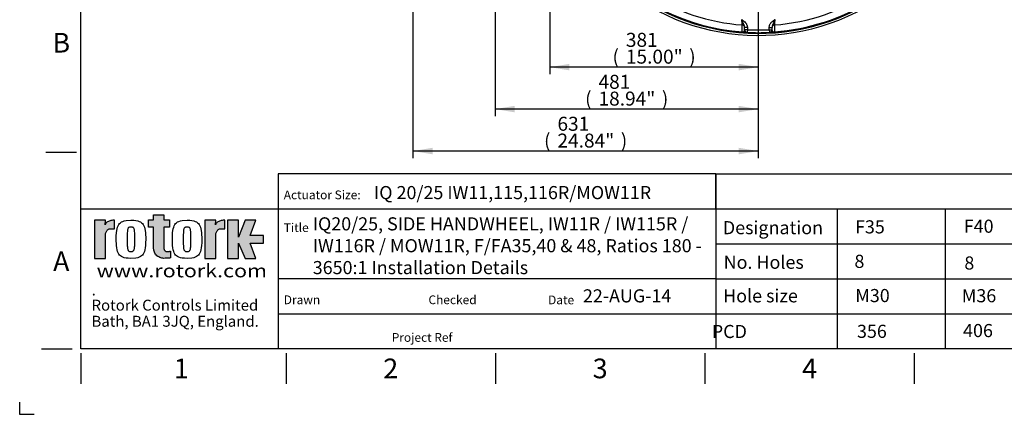
# Model space of a CAD drawing. Units: millimetres. Extents: x 0 to 594, y 0 to 420.
# Drawn here: x 0 to 225, y 0 to 90 of the extents above; entities that cross this region are included whole.
import ezdxf
from ezdxf.entities.mleader import LeaderData, LeaderLine
from ezdxf.enums import TextEntityAlignment as Align
from ezdxf.math import Vec2, Vec3

# ---------------------------------------------------------------- set-up
doc = ezdxf.new("R2010")
doc.units = ezdxf.units.MM
for name, color, linetype in [('CustBlock-Italy', 7, 'Continuous'), ('Default', 7, 'Continuous'), ('GB-IW11-GCASE', 7, 'Continuous'), ('TSH-1', 7, 'Continuous'), ('TTI-1', 7, 'Continuous')]:
    doc.layers.add(name, color=color, linetype=linetype)
doc.styles.add('SEACAD_Arial', font='arial.ttf')
doc.dimstyles.new('ISO-InstDr', dxfattribs={"dimtxt": 3.2, "dimasz": 4.48, "dimexe": 1.6, "dimexo": 1.6, "dimgap": 0.8, "dimtad": 1, "dimdec": 0, "dimlfac": 8, "dimzin": 0, "dimdsep": 46, "dimtxsty": 'SEACAD_Arial', "dimblk1": '_SE_FILLED', "dimblk2": '_SE_FILLED', "dimsah": 1, "dimcen": 1.6, "dimadec": 0, "dimazin": 0, "dimtfac": 0.5, "dimtofl": 0, "dimtmove": 0, "dimatfit": 3, "dimfxl": 1, "dimtzin": 0, "dimarcsym": 0})

# ---------------------------------------------------------------- blocks, each defined once
blk = doc.blocks.new('_SE_FILLED')
at = {"color": 0}
blk.add_line((0, 0), (-1, 0), dxfattribs=at)
blk.add_solid([(0, 0), (-1, -0.1665), (-1, 0.1665), (0, 0)], dxfattribs=at)
blk = doc.blocks.new('SE2')
at = {"layer": 'CustBlock-Italy', "color": 7, "linetype": 'Continuous'}
for p, q in [((158.999939, 55.000023), (58.999997, 55.000023)), ((58.999997, 55.000023), (59, 47.000023)), ((158.999939, 47.000023), (158.999939, 55.000023))]:
    blk.add_line(p, q, dxfattribs=at)
blk = doc.blocks.new('SE1')
at = {"layer": 'CustBlock-Italy'}
blk.add_blockref('SE2', (0, 0), dxfattribs=at)
blk = doc.blocks.new('SE3')
at = {"layer": 'GB-IW11-GCASE', "color": 7, "linetype": 'Continuous'}
for p, q in [((165.57, 87.98), (165.57, 88.5)), ((166.2, 88.5), (165.57, 88.5)), ((166.2, 87.98), (165.57, 87.98)), ((166.2, 87.98), (166.16, 87.36)), ((166.2, 88.5), (166.2, 87.98)), ((171.2, 87.98), (171.2, 88.5)), ((171.2, 88.5), (171.82, 88.5)), ((171.2, 87.98), (171.23, 87.36)), ((171.2, 87.98), (171.82, 87.98)), ((171.82, 88.5), (171.82, 87.98)), ((164.99, 87.44), (164.99, 87.48)), ((172.4, 87.48), (172.4, 87.44))]:
    blk.add_line(p, q, dxfattribs=at)
for centre, radius, start, end in [((168.7, 136.36), 47.44, 211.5458, 265.5231), ((168.7, 136.36), 49.69, 222.5088, 301.9246), ((168.7, 136.36), 49.02, 222.5971, 265.6659), ((168.7, 136.36), 49.21, 223.0812, 301.7904), ((168.7, 136.36), 49.06, 223.0426, 265.6717), ((168.7, 136.36), 47.44, 274.4769, 302.7342), ((168.7, 136.36), 49.02, 274.3341, 301.5254), ((168.7, 136.36), 49.06, 274.3283, 301.5254), ((-246.45, 73.71), 411.73, 2.1366, 2.3056), ((583.95, 73.71), 411.84, 177.6945, 177.8634), ((165.05, 87.97), 0.518, 276.382, 1.19), ((166.2, 87.98), 0.625, 180, 267.0415), ((168.7, 136.36), 48.44, 267.0415, 272.9585), ((171.2, 87.98), 0.625, 272.9585, 0), ((172.34, 87.97), 0.518, 178.8101, 263.618), ((165.01, 87.67), 0.231, 266.6558, 296.8217), ((168.7, 136.45), 49.16, 265.6719, 265.951), ((168.7, 136.36), 49.06, 267.0415, 272.9585), ((168.69, 136.45), 49.16, 274.049, 274.3281), ((172.38, 87.67), 0.231, 243.1783, 273.3442)]:
    blk.add_arc(centre, radius, start, end, dxfattribs=at)
for centre, major_axis, ratio, start_param, end_param in [((164.95, 88.46), (0.625, 0), 0.964559, 0, 1.495418), ((172.45, 88.46), (-0.625, 0), 0.964559, 4.787767, 6.283185), ((164.95, 86.88), (0.625, 0), 0.964572, 1.303543, 1.497822), ((165.28, 88.04), (-0.044, -0.623), 0.613613, 5.955076, 6.283185), ((172.12, 88.04), (0.044, -0.623), 0.613613, 0, 0.32811), ((172.45, 86.88), (-0.625, 0), 0.964572, 4.785363, 4.979643)]:
    blk.add_ellipse(centre, major_axis=major_axis, ratio=ratio, start_param=start_param, end_param=end_param, dxfattribs=at)
for points, knots in [([(164.95, 90.28), (164.98, 90.25), (165.02, 90.22), (165.1, 90.17), (165.14, 90.14), (165.25, 90.06), (165.33, 90), (165.54, 89.82), (165.68, 89.69), (165.83, 89.51), (165.86, 89.47), (165.91, 89.39), (165.94, 89.35), (166.01, 89.23), (166.05, 89.14), (166.1, 89.01), (166.12, 88.97), (166.15, 88.88), (166.16, 88.83), (166.19, 88.69), (166.2, 88.6), (166.2, 88.5)], [0, 0, 0, 0, 0.0625, 0.0625, 0.125, 0.125, 0.25, 0.25, 0.5, 0.5, 0.5625, 0.5625, 0.625, 0.625, 0.75, 0.75, 0.8125, 0.8125, 0.875, 0.875, 1, 1, 1, 1]), ([(165.57, 88.5), (165.57, 88.58), (165.56, 88.66), (165.53, 88.78), (165.52, 88.81), (165.5, 88.89), (165.49, 88.92), (165.45, 89.03), (165.42, 89.1), (165.36, 89.23), (165.32, 89.3), (165.26, 89.44), (165.23, 89.51), (165.17, 89.66), (165.15, 89.73), (165.09, 89.88), (165.06, 89.96), (165.02, 90.08), (165, 90.12), (164.98, 90.18), (164.97, 90.21), (164.96, 90.24), (164.95, 90.26), (164.95, 90.27), (164.95, 90.28)], [0, 0, 0, 0, 0.125, 0.125, 0.1875, 0.1875, 0.25, 0.25, 0.375, 0.375, 0.5, 0.5, 0.625, 0.625, 0.75, 0.75, 0.875, 0.875, 0.9375, 0.9375, 0.96875, 0.984375, 0.984375, 1, 1, 1, 1]), ([(171.2, 88.5), (171.2, 88.6), (171.2, 88.69), (171.23, 88.83), (171.24, 88.88), (171.27, 88.97), (171.29, 89.01), (171.34, 89.14), (171.38, 89.23), (171.45, 89.35), (171.48, 89.39), (171.53, 89.47), (171.56, 89.51), (171.71, 89.69), (171.85, 89.82), (172.06, 90), (172.14, 90.06), (172.25, 90.14), (172.29, 90.17), (172.37, 90.22), (172.41, 90.25), (172.45, 90.28)], [0, 0, 0, 0, 0.125, 0.125, 0.1875, 0.1875, 0.25, 0.25, 0.375, 0.375, 0.4375, 0.4375, 0.5, 0.5, 0.75, 0.75, 0.875, 0.875, 0.9375, 0.9375, 1, 1, 1, 1]), ([(172.45, 90.28), (172.44, 90.27), (172.44, 90.26), (172.43, 90.24), (172.42, 90.21), (172.41, 90.18), (172.39, 90.12), (172.37, 90.08), (172.33, 89.96), (172.3, 89.88), (172.25, 89.73), (172.22, 89.66), (172.16, 89.51), (172.13, 89.44), (172.07, 89.3), (172.04, 89.23), (171.97, 89.1), (171.94, 89.03), (171.9, 88.92), (171.89, 88.89), (171.87, 88.81), (171.86, 88.78), (171.83, 88.66), (171.82, 88.58), (171.82, 88.5)], [0, 0, 0, 0, 0.015625, 0.015625, 0.03125, 0.0625, 0.0625, 0.125, 0.125, 0.25, 0.25, 0.375, 0.375, 0.5, 0.5, 0.625, 0.625, 0.75, 0.75, 0.8125, 0.8125, 0.875, 0.875, 1, 1, 1, 1]), ([(164.99, 87.48), (164.99, 87.59), (164.99, 87.7), (164.99, 87.81), (164.99, 88.23), (164.99, 88.65), (164.99, 89.06)], [0, 0, 0, 0, 0.208154, 0.208154, 0.208154, 1, 1, 1, 1]), ([(172.4, 89.06), (172.4, 88.95), (172.4, 88.84), (172.4, 88.73), (172.4, 88.32), (172.4, 87.9), (172.4, 87.48)], [0, 0, 0, 0, 0.208154, 0.208154, 0.208154, 1, 1, 1, 1]), ([(166.16, 87.36), (166.16, 87.36), (166.15, 87.36), (166.1, 87.36), (166.06, 87.37), (165.98, 87.37), (165.94, 87.37), (165.86, 87.38), (165.82, 87.38), (165.74, 87.38), (165.71, 87.39), (165.64, 87.39), (165.6, 87.39), (165.52, 87.4), (165.48, 87.4), (165.4, 87.41), (165.37, 87.41), (165.3, 87.41), (165.27, 87.41), (165.23, 87.42)], [0, 0, 0, 0, 0.25, 0.25, 0.5, 0.5, 0.625, 0.625, 0.75, 0.75, 0.8125, 0.8125, 0.875, 0.875, 0.9375, 0.9375, 0.96875, 0.96875, 1, 1, 1, 1]), ([(172.16, 87.42), (172.12, 87.41), (172.09, 87.41), (172.02, 87.41), (171.99, 87.41), (171.94, 87.4), (171.92, 87.4), (171.87, 87.4), (171.85, 87.4), (171.79, 87.39), (171.75, 87.39), (171.68, 87.39), (171.65, 87.38), (171.6, 87.38), (171.57, 87.38), (171.53, 87.38), (171.51, 87.38), (171.45, 87.37), (171.41, 87.37), (171.33, 87.37), (171.29, 87.36), (171.24, 87.36), (171.23, 87.36), (171.23, 87.36)], [0, 0, 0, 0, 0.03125, 0.03125, 0.0625, 0.0625, 0.09375, 0.09375, 0.125, 0.125, 0.1875, 0.1875, 0.25, 0.25, 0.3125, 0.3125, 0.375, 0.375, 0.5, 0.5, 0.75, 0.75, 1, 1, 1, 1])]:
    blk.add_open_spline(points, degree=3, knots=knots, dxfattribs=at)
blk = doc.blocks.new('DMBLK280')
at = {"layer": 'Default', "linetype": 'Continuous'}
for points in [[(113.05, 69.08), (113.05, 70.57), (108.57, 69.82)], [(164.22, 69.08), (168.7, 69.82), (164.22, 70.57)]]:
    blk.add_hatch(color=7, dxfattribs=at).paths.add_polyline_path(points)
at = {"layer": 'Default', "color": 7, "linetype": 'Continuous'}
for p, q in [((168.7, 128.36), (168.7, 68.22)), ((108.57, 99.76), (108.57, 68.22)), ((168.7, 69.82), (108.57, 69.82))]:
    blk.add_line(p, q, dxfattribs=at)
at = {"layer": 'Default', "color": 7, "linetype": 'Continuous', "style": 'SEACAD_Arial'}
for s, p in [('481', (132.2, 77.66)), ('(', (129.14, 73.82)), ('18.94"', (132.2, 73.82)), (')', (146.67, 73.82))]:
    blk.add_text(s, height=3.2, dxfattribs=at).set_placement(p, align=Align.TOP_LEFT)
blk = doc.blocks.new('DMBLK281')
at = {"layer": 'Default', "linetype": 'Continuous'}
for points in [[(94.3, 59.48), (94.3, 60.97), (89.82, 60.22)], [(164.22, 59.48), (168.7, 60.22), (164.22, 60.97)]]:
    blk.add_hatch(color=7, dxfattribs=at).paths.add_polyline_path(points)
at = {"layer": 'Default', "color": 7, "linetype": 'Continuous'}
for p, q in [((89.82, 198.7), (89.82, 58.62)), ((168.7, 128.36), (168.7, 58.62)), ((168.7, 60.22), (89.82, 60.22))]:
    blk.add_line(p, q, dxfattribs=at)
at = {"layer": 'Default', "color": 7, "linetype": 'Continuous', "style": 'SEACAD_Arial'}
for s, p in [('631', (122.82, 68.06)), ('(', (119.76, 64.22)), ('24.84"', (122.82, 64.22)), (')', (137.29, 64.22))]:
    blk.add_text(s, height=3.2, dxfattribs=at).set_placement(p, align=Align.TOP_LEFT)
blk = doc.blocks.new('DMBLK285')
at = {"layer": 'Default', "linetype": 'Continuous'}
for points in [[(125.55, 78.68), (125.55, 80.17), (121.07, 79.42)], [(164.22, 78.68), (168.7, 79.42), (164.22, 80.17)]]:
    blk.add_hatch(color=7, dxfattribs=at).paths.add_polyline_path(points)
at = {"layer": 'Default', "color": 7, "linetype": 'Continuous'}
for p, q in [((168.7, 128.36), (168.7, 77.82)), ((121.07, 92.88), (121.07, 77.82)), ((168.7, 79.42), (121.07, 79.42))]:
    blk.add_line(p, q, dxfattribs=at)
at = {"layer": 'Default', "color": 7, "linetype": 'Continuous', "style": 'SEACAD_Arial'}
for s, p in [('381', (138.45, 87.26)), ('(', (135.39, 83.42)), ('15.00"', (138.45, 83.42)), (')', (152.92, 83.42))]:
    blk.add_text(s, height=3.2, dxfattribs=at).set_placement(p, align=Align.TOP_LEFT)
blk = doc.blocks.new('SE9')
at = {"layer": 'CustBlock-Italy', "color": 7, "linetype": 'Continuous'}
blk.add_line((59, 47.000023), (59, 15.000027), dxfattribs=at)
blk = doc.blocks.new('SE8')
at = {"layer": 'Default'}
blk.add_blockref('SE9', (0, 0), dxfattribs=at)
blk = doc.blocks.new('SE11')
at = {"layer": 'CustBlock-Italy', "color": 7, "linetype": 'Continuous'}
blk.add_line((158.999939, 31.000023), (58.999985, 31.000023), dxfattribs=at)
blk = doc.blocks.new('SE10')
at = {"layer": 'Default'}
blk.add_blockref('SE11', (0, 0), dxfattribs=at)
blk = doc.blocks.new('SE13')
at = {"layer": 'CustBlock-Italy', "color": 7, "linetype": 'Continuous'}
blk.add_line((58.999985, 23.000023), (158.999939, 23.000023), dxfattribs=at)
blk = doc.blocks.new('SE12')
at = {"layer": 'Default'}
blk.add_blockref('SE13', (0, 0), dxfattribs=at)
blk = doc.blocks.new('rotork-filled')
at = {"layer": 'Default', "linetype": 'Continuous'}
for points in [[(13.5, 9.86), (13.5, 8.74), (12.32, 8.74), (12.32, 7), (13.5, 7), (13.5, 2.27), (13.55, 1.81), (13.61, 1.57), (13.69, 1.34), (13.81, 1.11), (13.94, 0.89), (14.11, 0.69), (14.29, 0.51), (14.49, 0.34), (14.71, 0.21), (14.94, 0.09), (15.17, 0.01), (15.41, -0.05), (15.64, -0.09), (15.87, -0.1), (16.16, -0.09), (16.31, -0.09), (16.45, -0.09), (16.6, -0.08), (16.73, -0.07), (16.86, -0.07), (16.98, -0.06), (17.08, -0.04), (17.17, -0.03), (17.24, -0.02), (17.29, -0.01), (17.33, 0), (17.35, 0.02), (17.36, 0.03), (17.36, 1.58), (17.34, 1.56), (17.32, 1.55), (17.29, 1.53), (17.25, 1.52), (17.21, 1.51), (17.15, 1.5), (17.09, 1.49), (17.01, 1.48), (16.94, 1.47), (16.86, 1.47), (16.78, 1.46), (16.7, 1.46), (16.61, 1.46), (16.53, 1.46), (16.41, 1.47), (16.34, 1.49), (16.27, 1.52), (16.21, 1.56), (16.15, 1.61), (16.09, 1.66), (16.04, 1.73), (15.99, 1.8), (15.95, 1.87), (15.92, 1.95), (15.9, 2.03), (15.88, 2.11), (15.87, 2.19), (15.87, 2.27), (15.87, 7), (17.11, 7), (17.11, 8.74), (15.87, 8.74), (15.87, 9.86)], [(0, -0.1), (2.49, -0.1), (2.49, 5.13), (2.49, 5.28), (2.51, 5.43), (2.54, 5.59), (2.59, 5.74), (2.65, 5.89), (2.72, 6.03), (2.81, 6.17), (2.9, 6.29), (3.01, 6.4), (3.13, 6.49), (3.25, 6.56), (3.37, 6.62), (3.49, 6.66), (3.73, 6.69), (4.61, 6.69), (4.61, 8.62), (4.4, 8.61), (4.19, 8.6), (3.98, 8.57), (3.77, 8.53), (3.56, 8.48), (3.37, 8.42), (3.19, 8.35), (3.02, 8.27), (2.87, 8.18), (2.75, 8.08), (2.64, 7.98), (2.57, 7.88), (2.51, 7.78), (2.47, 7.57), (2.49, 8.62), (0, 8.62)], [(25.2, -0.1), (27.69, -0.1), (27.69, 5.13), (27.7, 5.28), (27.71, 5.43), (27.75, 5.59), (27.79, 5.74), (27.85, 5.89), (27.92, 6.03), (28.01, 6.17), (28.11, 6.29), (28.21, 6.4), (28.33, 6.49), (28.45, 6.56), (28.57, 6.62), (28.69, 6.66), (28.94, 6.69), (29.81, 6.69), (29.81, 8.62), (29.6, 8.61), (29.39, 8.6), (29.18, 8.57), (28.97, 8.53), (28.77, 8.48), (28.57, 8.42), (28.39, 8.35), (28.22, 8.27), (28.07, 8.18), (27.95, 8.08), (27.85, 7.98), (27.77, 7.88), (27.71, 7.78), (27.67, 7.57), (27.69, 8.62), (25.2, 8.62)], [(30.41, -0.1), (32.9, -0.1), (32.9, 3.38), (34.39, -0.1), (36.88, -0.1), (35.57, 3.38), (38.62, 3.38), (38.62, 5.13), (35.57, 5.13), (36.88, 8.61), (34.39, 8.61), (32.9, 4.75), (32.9, 8.61), (30.41, 8.61)]]:
    blk.add_hatch(color=7, dxfattribs=at).paths.add_polyline_path(points)
at = {"layer": 'CustBlock-Italy', "color": 7, "linetype": 'Continuous'}
for points in [[(13.5, 9.86), (15.87, 9.86), (15.87, 8.74), (17.11, 8.74), (17.11, 7), (15.87, 7), (15.87, 2.27), (15.87, 2.19), (15.88, 2.11), (15.9, 2.03), (15.92, 1.95), (15.95, 1.87), (15.99, 1.8), (16.04, 1.73), (16.09, 1.66), (16.15, 1.61), (16.21, 1.56), (16.27, 1.52), (16.34, 1.49), (16.41, 1.47), (16.53, 1.46), (16.61, 1.46), (16.7, 1.46), (16.78, 1.46), (16.86, 1.47), (16.94, 1.47), (17.01, 1.48), (17.09, 1.49), (17.15, 1.5), (17.21, 1.51), (17.25, 1.52), (17.29, 1.53), (17.32, 1.55), (17.34, 1.56), (17.36, 1.58), (17.36, 0.03), (17.35, 0.02), (17.33, 0), (17.29, -0.01), (17.24, -0.02), (17.17, -0.03), (17.08, -0.04), (16.98, -0.06), (16.86, -0.07), (16.73, -0.07), (16.6, -0.08), (16.45, -0.09), (16.31, -0.09), (16.16, -0.09), (15.87, -0.1), (15.64, -0.09), (15.41, -0.05), (15.17, 0.01), (14.94, 0.09), (14.71, 0.21), (14.49, 0.34), (14.29, 0.51), (14.11, 0.69), (13.94, 0.89), (13.81, 1.11), (13.69, 1.34), (13.61, 1.57), (13.55, 1.81), (13.5, 2.27), (13.5, 7), (12.32, 7), (12.32, 8.74), (13.5, 8.74), (13.5, 9.86)], [(0, -0.1), (2.49, -0.1), (2.49, 5.13), (2.49, 5.28), (2.51, 5.43), (2.54, 5.59), (2.59, 5.74), (2.65, 5.89), (2.72, 6.03), (2.81, 6.17), (2.9, 6.29), (3.01, 6.4), (3.13, 6.49), (3.25, 6.56), (3.37, 6.62), (3.49, 6.66), (3.73, 6.69), (4.61, 6.69), (4.61, 8.62), (4.4, 8.61), (4.19, 8.6), (3.98, 8.57), (3.77, 8.53), (3.56, 8.48), (3.37, 8.42), (3.19, 8.35), (3.02, 8.27), (2.87, 8.18), (2.75, 8.08), (2.64, 7.98), (2.57, 7.88), (2.51, 7.78), (2.47, 7.57), (2.49, 8.62), (0, 8.62), (0, -0.1)], [(8.35, 8.62), (8.97, 8.6), (9.47, 8.55), (9.88, 8.47), (10.22, 8.36), (10.51, 8.23), (10.75, 8.06), (10.95, 7.87), (11.13, 7.64), (11.28, 7.37), (11.41, 7.06), (11.51, 6.69), (11.59, 6.24), (11.65, 5.71), (11.71, 4.26), (11.69, 3.46), (11.65, 2.81), (11.59, 2.27), (11.51, 1.83), (11.41, 1.46), (11.28, 1.14), (11.13, 0.88), (10.95, 0.65), (10.75, 0.45), (10.51, 0.29), (10.22, 0.16), (9.88, 0.05), (9.47, -0.03), (8.35, -0.1), (7.72, -0.08), (7.22, -0.03), (6.81, 0.05), (6.47, 0.16), (6.18, 0.29), (5.94, 0.45), (5.74, 0.65), (5.56, 0.88), (5.41, 1.14), (5.28, 1.46), (5.18, 1.83), (5.1, 2.27), (5.04, 2.81), (4.98, 4.26), (5, 5.06), (5.04, 5.71), (5.1, 6.24), (5.18, 6.69), (5.28, 7.06), (5.41, 7.37), (5.56, 7.64), (5.74, 7.87), (5.94, 8.06), (6.18, 8.23), (6.47, 8.36), (6.81, 8.47), (7.22, 8.55), (8.35, 8.62)], [(8.35, 7.06), (8.14, 7.05), (7.99, 7.02), (7.89, 6.98), (7.8, 6.92), (7.73, 6.85), (7.68, 6.77), (7.63, 6.67), (7.6, 6.55), (7.56, 6.4), (7.54, 6.23), (7.52, 6.01), (7.5, 5.74), (7.49, 5.39), (7.47, 4.26), (7.48, 3.6), (7.49, 3.13), (7.5, 2.78), (7.52, 2.51), (7.54, 2.29), (7.56, 2.12), (7.6, 1.97), (7.63, 1.85), (7.68, 1.75), (7.73, 1.67), (7.8, 1.6), (7.89, 1.54), (7.99, 1.5), (8.35, 1.46), (8.55, 1.47), (8.7, 1.5), (8.8, 1.54), (8.89, 1.6), (8.96, 1.67), (9.01, 1.75), (9.06, 1.85), (9.09, 1.97), (9.13, 2.12), (9.15, 2.29), (9.17, 2.51), (9.19, 2.78), (9.2, 3.13), (9.22, 4.26), (9.21, 4.92), (9.2, 5.39), (9.19, 5.74), (9.17, 6.01), (9.15, 6.23), (9.13, 6.4), (9.09, 6.55), (9.06, 6.67), (9.01, 6.77), (8.96, 6.85), (8.89, 6.92), (8.8, 6.98), (8.7, 7.02), (8.35, 7.06)], [(21.16, 8.62), (21.78, 8.6), (22.28, 8.55), (22.69, 8.47), (23.03, 8.36), (23.32, 8.23), (23.56, 8.06), (23.77, 7.87), (23.94, 7.64), (24.09, 7.37), (24.22, 7.06), (24.32, 6.69), (24.4, 6.24), (24.46, 5.71), (24.52, 4.26), (24.5, 3.46), (24.46, 2.81), (24.4, 2.27), (24.32, 1.83), (24.22, 1.46), (24.09, 1.14), (23.94, 0.88), (23.77, 0.65), (23.56, 0.45), (23.32, 0.29), (23.03, 0.16), (22.69, 0.05), (22.28, -0.03), (21.16, -0.1), (20.54, -0.08), (20.04, -0.03), (19.63, 0.05), (19.28, 0.16), (19, 0.29), (18.75, 0.45), (18.55, 0.65), (18.37, 0.88), (18.22, 1.14), (18.1, 1.46), (17.99, 1.83), (17.91, 2.27), (17.85, 2.81), (17.8, 4.26), (17.81, 5.06), (17.85, 5.71), (17.91, 6.24), (17.99, 6.69), (18.1, 7.06), (18.22, 7.37), (18.37, 7.64), (18.55, 7.87), (18.75, 8.06), (19, 8.23), (19.28, 8.36), (19.63, 8.47), (20.04, 8.55), (21.16, 8.62)], [(21.16, 7.06), (20.95, 7.05), (20.81, 7.02), (20.7, 6.98), (20.61, 6.92), (20.54, 6.85), (20.49, 6.77), (20.44, 6.67), (20.41, 6.55), (20.38, 6.4), (20.35, 6.23), (20.33, 6.01), (20.31, 5.74), (20.3, 5.39), (20.29, 4.26), (20.29, 3.6), (20.3, 3.13), (20.31, 2.78), (20.33, 2.51), (20.35, 2.29), (20.38, 2.12), (20.41, 1.97), (20.44, 1.85), (20.49, 1.75), (20.54, 1.67), (20.61, 1.6), (20.7, 1.54), (20.81, 1.5), (21.16, 1.46), (21.36, 1.47), (21.51, 1.5), (21.62, 1.54), (21.7, 1.6), (21.77, 1.67), (21.82, 1.75), (21.87, 1.85), (21.91, 1.97), (21.94, 2.12), (21.96, 2.29), (21.98, 2.51), (22, 2.78), (22.02, 3.13), (22.03, 4.26), (22.02, 4.92), (22.02, 5.39), (22, 5.74), (21.98, 6.01), (21.96, 6.23), (21.94, 6.4), (21.91, 6.55), (21.87, 6.67), (21.82, 6.77), (21.77, 6.85), (21.7, 6.92), (21.62, 6.98), (21.51, 7.02), (21.16, 7.06)], [(25.2, -0.1), (27.69, -0.1), (27.69, 5.13), (27.7, 5.28), (27.71, 5.43), (27.75, 5.59), (27.79, 5.74), (27.85, 5.89), (27.92, 6.03), (28.01, 6.17), (28.11, 6.29), (28.21, 6.4), (28.33, 6.49), (28.45, 6.56), (28.57, 6.62), (28.69, 6.66), (28.94, 6.69), (29.81, 6.69), (29.81, 8.62), (29.6, 8.61), (29.39, 8.6), (29.18, 8.57), (28.97, 8.53), (28.77, 8.48), (28.57, 8.42), (28.39, 8.35), (28.22, 8.27), (28.07, 8.18), (27.95, 8.08), (27.85, 7.98), (27.77, 7.88), (27.71, 7.78), (27.67, 7.57), (27.69, 8.62), (25.2, 8.62), (25.2, -0.1)], [(30.41, -0.1), (32.9, -0.1), (32.9, 3.38), (34.39, -0.1), (36.88, -0.1), (35.57, 3.38), (38.62, 3.38), (38.62, 5.13), (35.57, 5.13), (36.88, 8.61), (34.39, 8.61), (32.9, 4.75), (32.9, 8.61), (30.41, 8.61), (30.41, -0.1)]]:
    blk.add_lwpolyline(points, dxfattribs=at)
at = {"layer": 'CustBlock-Italy', "insert": (0.5, -2.94), "char_height": 3, "width": 41.5891, "attachment_point": 4, "style": 'SEACAD_Arial'}
blk.add_mtext('{\\fArial|b0||i0||c0|p34;\\C7;\\H3.;\\W1.2;www.rotork.com}', dxfattribs=at)

msp = doc.modelspace()

# ---------------------------------------------------------------- linework, layer by layer
at = {"layer": 'Default', "color": 7, "linetype": 'Continuous'}
for p, q in [((14, 15), (14, 410)), ((6, 60), (13, 60)), ((159, 55), (209.57, 55)), ((159, 55), (159, 15)), ((209.57, 55), (227.71, 55)), ((14, 47), (159, 47)), ((149.57, 47), (209.57, 47)), ((159, 47), (159, 15)), ((186.73, 47), (186.73, 15)), ((209.57, 47), (227.71, 47)), ((211.39, 47), (211.39, 15)), ((159, 39), (209.57, 39)), ((209.57, 39), (227.71, 39)), ((211.39, 39), (211.39, 15)), ((211.39, 39), (211.39, 15)), ((159, 31), (209.57, 31)), ((209.57, 31), (227.71, 31)), ((159, 23), (209.57, 23)), ((209.57, 23), (227.71, 23)), ((5, 15), (12, 15)), ((587, 15), (14, 15)), ((14, 14), (14, 7)), ((60.83, 14), (60.83, 7)), ((108.67, 14), (108.67, 7)), ((156.5, 14), (156.5, 7)), ((204.33, 14), (204.33, 7)), ((0, 0), (0, 2.82)), ((3.29, 0), (0, 0))]:
    msp.add_line(p, q, dxfattribs=at)

# ---------------------------------------------------------------- block references
for name in ['SE1', 'SE8', 'SE10', 'SE12']:
    msp.add_blockref(name, (0, 0))
at = {"layer": 'Default', "color": 7}
msp.add_blockref('rotork-filled', (17.07, 35.78), dxfattribs=at)
at = {"layer": 'TSH-1'}
msp.add_blockref('SE3', (0, 0), dxfattribs=at)

# ---------------------------------------------------------------- texts
at = {"layer": 'CustBlock-Italy', "insert": (60.31, 49.2), "char_height": 2, "width": 19.1304, "attachment_point": 7}
msp.add_mtext('{\\fArial|b0||i0||c0|p34;\\C7;\\H2.;\\W1.;Actuator Size:}', dxfattribs=at)
at = {"layer": 'Default'}
for s, insert, char_height, width, attachment_point in [('{\\fArial|b0||i0||c0|p34;\\C7;\\H4.5;\\W1.;B}', (9.5, 85), 4.5, 4.3333, 5), ('{\\fArial|b0||i0||c0|p34;\\C7;\\H2.;\\W1.;Title}', (60.31, 41.71), 2, 5.8348, 7), ('{\\fArial|b0||i0||c0|p34;\\C7;\\H4.5;\\W1.;A}', (9.5, 35), 4.5, 4.3333, 5), ('{\\fArial|b0||i0||c0|p34;\\C7;\\H2.;\\W1.;Drawn}', (60.31, 25.2), 2, 8.8957, 7), ('{\\fArial|b0||i0||c0|p34;\\C7;\\H2.;\\W1.;Checked}', (93.36, 25.2), 2, 12.1957, 7), ('{\\fArial|b0||i0||c0|p34;\\C7;\\H2.;\\W1.;Date}', (120.68, 25.17), 2, 5.9131, 7), ('{\\fArial|b0||i0||c0|p34;\\C7;\\H2.;\\W1.;Project Ref}', (84.97, 16.59), 2, 15.2565, 7), ('{\\fArial|b0||i0||c0|p34;\\C7;\\H4.5;\\W1.;1}', (36.92, 10.5), 4.5, 4.3333, 5), ('{\\fArial|b0||i0||c0|p34;\\C7;\\H4.5;\\W1.;2}', (84.75, 10.5), 4.5, 4.3333, 5), ('{\\fArial|b0||i0||c0|p34;\\C7;\\H4.5;\\W1.;3}', (132.58, 10.5), 4.5, 4.3333, 5), ('{\\fArial|b0||i0||c0|p34;\\C7;\\H4.5;\\W1.;4}', (180.42, 10.5), 4.5, 4.3333, 5)]:
    msp.add_mtext(s, dxfattribs=dict(at, insert=insert, char_height=char_height, width=width, attachment_point=attachment_point))

# ---------------------------------------------------------------- dimensions: what is measured, and where the dimension line sits
at = {"layer": 'Default', "color": 7, "linetype": 'Continuous'}
for base, p2, picture, middle in [((89.82, 60.22), (89.82, 200.3), 'DMBLK281', (129.26, 60.22)), ((108.57, 69.82), (108.57, 101.36), 'DMBLK280', (138.63, 69.82)), ((121.07, 79.42), (121.07, 94.48), 'DMBLK285', (144.88, 79.42))]:
    dim = msp.add_linear_dim(base=base, p1=(168.7, 136.36), p2=p2, text='\\A1;<>', dimstyle='ISO-InstDr', override={"dimpost": '\\X'}, dxfattribs=at)
    dim.commit()
    dim.dimension.update_dxf_attribs({"geometry": picture, "text_midpoint": middle, "dimtype": 160})

# ---------------------------------------------------------------- leaders
at = {"layer": 'CustBlock-Italy', "color": 7, "linetype": 'Continuous'}
ml = msp.add_multileader_mtext('Standard', dxfattribs=at)
ml.set_content('{\\pxsm0.9;\\fArial|b0||i0||c0|p34;\\W1.;IQ 20/25 IW11,115,116R/MOW11R\\P}', color=256)
ml.set_leader_properties()
ml.build(insert=Vec2(0, 0))
ml.multileader.update_dxf_attribs({"leader_type": 0, "dogleg_length": 0, "arrow_head_size": 4.2})
ctx = ml.context
ctx.base_point, ctx.char_height, ctx.arrow_head_size, ctx.landing_gap_size = Vec3(78.92, 50.43), 3, 4.2, 1.05
ctx.mtext.insert = Vec3(80.92, 52.22)
at = {"layer": 'Default', "color": 7, "linetype": 'Continuous'}
ml = msp.add_multileader_mtext('Standard', dxfattribs=at)
ml.set_content('{\\pxsm0.9;\\fArial|b1||i0||c0|p34;\\W1.;Designation\\P}', color=256)
ml.set_leader_properties()
ml.build(insert=Vec2(0, 0))
ml.multileader.update_dxf_attribs({"leader_type": 0, "dogleg_length": 0, "arrow_head_size": 4.2})
ctx = ml.context
ctx.base_point, ctx.char_height, ctx.arrow_head_size, ctx.landing_gap_size = Vec3(158.35, 42.26), 3, 4.2, 1.05
ctx.text_align_type = 1
ctx.mtext.insert, ctx.mtext.alignment = Vec3(172.04, 44.2), 2
ml = msp.add_multileader_mtext('Standard', dxfattribs=at)
ml.set_content('{\\pxsm0.9;\\fArial|b0||i0||c0|p34;\\W1.;F35\\P}', color=256)
ml.set_leader_properties()
ml.build(insert=Vec2(0, 0))
ml.multileader.update_dxf_attribs({"leader_type": 0, "dogleg_length": 0, "arrow_head_size": 4.2})
ctx = ml.context
ctx.base_point, ctx.char_height, ctx.arrow_head_size, ctx.landing_gap_size = Vec3(188.84, 42.86), 3, 4.2, 1.05
ctx.text_align_type = 1
ctx.mtext.insert, ctx.mtext.alignment = Vec3(194.19, 44.38), 2
ml = msp.add_multileader_mtext('Standard', dxfattribs=at)
ml.set_content('{\\pxsm0.9;\\fArial|b0||i0||c0|p34;\\W1.;F40\\P}', color=256)
ml.set_leader_properties()
ml.build(insert=Vec2(0, 0))
ml.multileader.update_dxf_attribs({"leader_type": 0, "dogleg_length": 0, "arrow_head_size": 4.2})
ctx = ml.context
ctx.base_point, ctx.char_height, ctx.arrow_head_size, ctx.landing_gap_size = Vec3(213.68, 43), 3, 4.2, 1.05
ctx.text_align_type = 1
ctx.mtext.insert, ctx.mtext.alignment = Vec3(219.02, 44.53), 2
ml = msp.add_multileader_mtext('Standard', dxfattribs=at)
ml.set_content('{\\pxsm0.9;\\fArial|b1||i0||c0|p34;\\W1.;No. Holes\\P}', color=256)
ml.set_leader_properties()
ml.build(insert=Vec2(0, 0))
ml.multileader.update_dxf_attribs({"leader_type": 0, "dogleg_length": 0, "arrow_head_size": 4.2})
ctx = ml.context
ctx.base_point, ctx.char_height, ctx.arrow_head_size, ctx.landing_gap_size = Vec3(158.53, 34.77), 3, 4.2, 1.05
ctx.text_align_type = 1
ctx.mtext.insert, ctx.mtext.alignment = Vec3(169.93, 36.29), 2
ml = msp.add_multileader_mtext('Standard', dxfattribs=at)
ml.set_content('{\\pxsm0.9;\\fArial|b0||i0||c0|p34;\\W1.;8\\P}', color=256)
ml.set_leader_properties()
ml.build(insert=Vec2(0, 0))
ml.multileader.update_dxf_attribs({"leader_type": 0, "dogleg_length": 0, "arrow_head_size": 4.2})
ctx = ml.context
ctx.base_point, ctx.char_height, ctx.arrow_head_size, ctx.landing_gap_size = Vec3(188.8, 34.97), 3, 4.2, 1.05
ctx.text_align_type = 1
ctx.mtext.insert, ctx.mtext.alignment = Vec3(191.79, 36.5), 2
ml = msp.add_multileader_mtext('Standard', dxfattribs=at)
ml.set_content('{\\pxsm0.9;\\fArial|b0||i0||c0|p34;\\W1.;8\\P}', color=256)
ml.set_leader_properties()
ml.build(insert=Vec2(0, 0))
ml.multileader.update_dxf_attribs({"leader_type": 0, "dogleg_length": 0, "arrow_head_size": 4.2})
ctx = ml.context
ctx.base_point, ctx.char_height, ctx.arrow_head_size, ctx.landing_gap_size = Vec3(213.9, 34.6), 3, 4.2, 1.05
ctx.text_align_type = 1
ctx.mtext.insert, ctx.mtext.alignment = Vec3(216.89, 36.12), 2
ml = msp.add_multileader_mtext('Standard', dxfattribs=at)
ml.set_content('{\\pxsm0.9;\\fArial|b0||i0||c0|p34;\\W1.;.\\P}', color=256)
ml.set_leader_properties()
ml.build(insert=Vec2(0, 0))
ml.multileader.update_dxf_attribs({"leader_type": 0, "dogleg_length": 0, "arrow_head_size": 3.5})
ctx = ml.context
ctx.base_point, ctx.char_height, ctx.arrow_head_size, ctx.landing_gap_size = Vec3(14.44, 28.45), 2.5, 3.5, 0.875
ctx.mtext.insert = Vec3(16.44, 29.7)
ml = msp.add_multileader_mtext('Standard', dxfattribs=at)
ml.set_content('{\\pxsm0.9;\\fArial|b0||i0||c0|p34;\\W1.;22-AUG-14\\P}', color=256)
ml.set_leader_properties()
ml.build(insert=Vec2(0, 0))
ml.multileader.update_dxf_attribs({"leader_type": 0, "dogleg_length": 9, "arrow_head_size": 4.2})
ctx = ml.context
ctx.base_point, ctx.char_height, ctx.arrow_head_size, ctx.landing_gap_size = Vec3(126.64, 27.08), 3, 4.2, 1.05
ctx.mtext.insert = Vec3(128.64, 28.6)
ml = msp.add_multileader_mtext('Standard', dxfattribs=at)
ml.set_content('{\\pxsm0.9;\\fArial|b1||i0||c0|p34;\\W1.;Hole size\\P}', color=256)
ml.set_leader_properties()
ml.build(insert=Vec2(0, 0))
ml.multileader.update_dxf_attribs({"leader_type": 0, "dogleg_length": 0, "arrow_head_size": 4.2})
ctx = ml.context
ctx.base_point, ctx.char_height, ctx.arrow_head_size, ctx.landing_gap_size = Vec3(158.34, 27.09), 3, 4.2, 1.05
ctx.text_align_type = 1
ctx.mtext.insert, ctx.mtext.alignment = Vec3(169.19, 28.61), 2
ml = msp.add_multileader_mtext('Standard', dxfattribs=at)
ml.set_content('{\\pxsm0.9;\\fArial|b0||i0||c0|p34;\\W1.;M30\\P}', color=256)
ml.set_leader_properties()
ml.build(insert=Vec2(0, 0))
ml.multileader.update_dxf_attribs({"leader_type": 0, "dogleg_length": 0, "arrow_head_size": 4.2})
ctx = ml.context
ctx.base_point, ctx.char_height, ctx.arrow_head_size, ctx.landing_gap_size = Vec3(188.97, 27.15), 3, 4.2, 1.05
ctx.text_align_type = 1
ctx.mtext.insert, ctx.mtext.alignment = Vec3(194.78, 28.67), 2
ml = msp.add_multileader_mtext('Standard', dxfattribs=at)
ml.set_content('{\\pxsm0.9;\\fArial|b0||i0||c0|p34;\\W1.;M36\\P}', color=256)
ml.set_leader_properties()
ml.build(insert=Vec2(0, 0))
ml.multileader.update_dxf_attribs({"leader_type": 0, "dogleg_length": 0, "arrow_head_size": 4.2})
ctx = ml.context
ctx.base_point, ctx.char_height, ctx.arrow_head_size, ctx.landing_gap_size = Vec3(213.29, 27.11), 3, 4.2, 1.05
ctx.text_align_type = 1
ctx.mtext.insert, ctx.mtext.alignment = Vec3(219.11, 28.63), 2
ml = msp.add_multileader_mtext('Standard', dxfattribs=at)
ml.set_content('{\\pxsm0.9;\\fArial|b0||i0||c0|p34;\\W1.;Rotork Controls Limited\\P}', color=256)
ml.set_leader_properties()
ml.build(insert=Vec2(0, 0))
ml.multileader.update_dxf_attribs({"leader_type": 0, "dogleg_length": 7.5, "arrow_head_size": 3.5})
ctx = ml.context
ctx.base_point, ctx.char_height, ctx.arrow_head_size, ctx.landing_gap_size = Vec3(14.42, 24.94), 2.5, 3.5, 0.875
ctx.mtext.insert = Vec3(16.42, 26.22)
ml = msp.add_multileader_mtext('Standard', dxfattribs=at)
ml.set_content('{\\pxsm0.9;\\fArial|b0||i0||c0|p34;\\W1.;Bath, BA1 3JQ, England.\\P}', color=256)
ml.set_leader_properties()
ml.build(insert=Vec2(0, 0))
ml.multileader.update_dxf_attribs({"leader_type": 0, "dogleg_length": 7.5, "arrow_head_size": 3.5})
ctx = ml.context
ctx.base_point, ctx.char_height, ctx.arrow_head_size, ctx.landing_gap_size = Vec3(14.4, 20.92), 2.5, 3.5, 0.875
ctx.mtext.insert = Vec3(16.4, 22.54)
ml = msp.add_multileader_mtext('Standard', dxfattribs=at)
ml.set_content('{\\pxsm0.9;\\fArial|b1||i0||c0|p34;\\W1.;PCD\\P}', color=256)
ml.set_leader_properties()
ml.build(insert=Vec2(0, 0))
ml.multileader.update_dxf_attribs({"leader_type": 0, "dogleg_length": 0, "arrow_head_size": 4.2})
ctx = ml.context
ctx.base_point, ctx.char_height, ctx.arrow_head_size, ctx.landing_gap_size = Vec3(155.93, 18.92), 3, 4.2, 1.05
ctx.text_align_type = 1
ctx.mtext.insert, ctx.mtext.alignment = Vec3(162.09, 20.45), 2
ml = msp.add_multileader_mtext('Standard', dxfattribs=at)
ml.set_content('{\\pxsm0.9;\\fArial|b0||i0||c0|p34;\\W1.;356\\P}', color=256)
ml.set_leader_properties()
ml.build(insert=Vec2(0, 0))
ml.multileader.update_dxf_attribs({"leader_type": 0, "dogleg_length": 0, "arrow_head_size": 4.2})
ctx = ml.context
ctx.base_point, ctx.char_height, ctx.arrow_head_size, ctx.landing_gap_size = Vec3(189.33, 18.96), 3, 4.2, 1.05
ctx.text_align_type = 1
ctx.mtext.insert, ctx.mtext.alignment = Vec3(194.64, 20.49), 2
ml = msp.add_multileader_mtext('Standard', dxfattribs=at)
ml.set_content('{\\pxsm0.9;\\fArial|b0||i0||c0|p34;\\W1.;406\\P}', color=256)
ml.set_leader_properties()
ml.build(insert=Vec2(0, 0))
ml.multileader.update_dxf_attribs({"leader_type": 0, "dogleg_length": 0, "arrow_head_size": 4.2})
ctx = ml.context
ctx.base_point, ctx.char_height, ctx.arrow_head_size, ctx.landing_gap_size = Vec3(213.5, 19.13), 3, 4.2, 1.05
ctx.text_align_type = 1
ctx.mtext.insert, ctx.mtext.alignment = Vec3(218.87, 20.66), 2
at = {"layer": 'TTI-1', "color": 7, "linetype": 'Continuous'}
ml = msp.add_multileader_mtext('Standard', dxfattribs=at)
ml.set_content('{\\pxsm0.9;\\fArial|b0||i0||c0|p34;\\W1.;IQ20/25, SIDE HANDWHEEL, IW11R / IW115R / IW116R / MOW11R, F/FA35,40 & 48, Ratios 180 - 3650:1 Installation Details\\P}', color=256)
ml.set_leader_properties()
ml.set_arrow_properties(name='_SE_FILLED')
ml.build(insert=Vec2(0, 0))
ml.multileader.update_dxf_attribs({"leader_type": 0, "dogleg_length": 9, "arrow_head_size": 4.2})
ctx = ml.context
ctx.base_point, ctx.char_height, ctx.arrow_head_size, ctx.landing_gap_size = Vec3(64.93, 43.54), 3, 4.2, 1.05
ctx.mtext.insert, ctx.mtext.width = Vec3(66.93, 45.07), 91.0197

doc.saveas('drawing.dxf')
